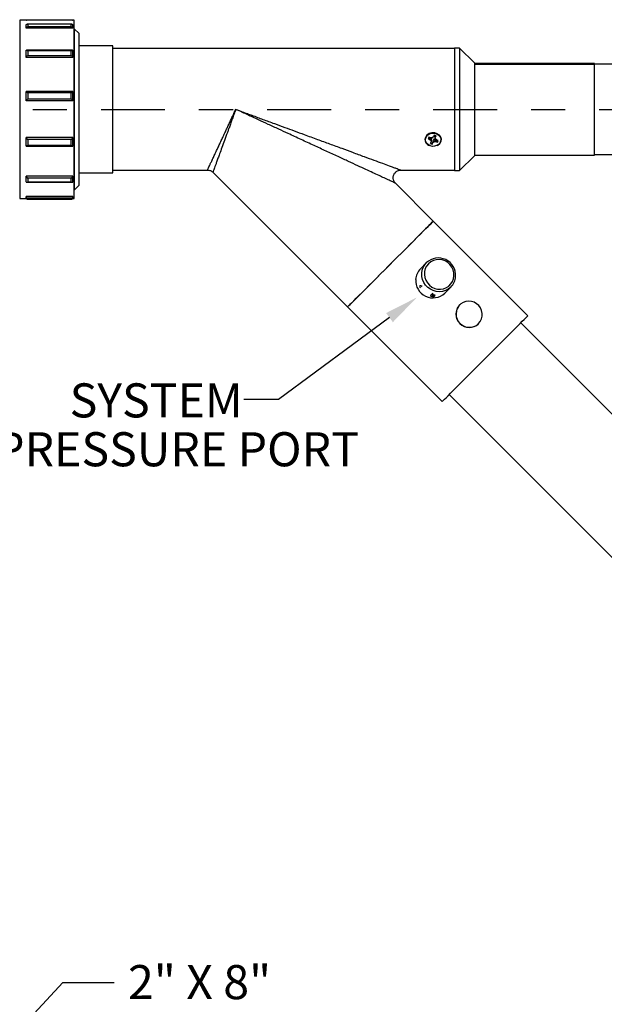
# Model space of a CAD drawing. Units: inches. Extents: x 0.5 to 8.1, y 0 to 10.7.
# Drawn here: x 3.4 to 5.2, y 6.1 to 9 of the extents above; entities that cross this region are included whole.
import ezdxf

# ---------------------------------------------------------------- set-up
doc = ezdxf.new("R2010")
doc.units = ezdxf.units.IN
doc.header["$LTSCALE"] = 0.15
doc.header["$MEASUREMENT"] = 0
doc.linetypes.add('CENTER', pattern=[2, 1.25, -0.25, 0.25, -0.25])
doc.styles.add('logo', font='ARIALN.TTF')

msp = doc.modelspace()

# ---------------------------------------------------------------- linework, layer by layer
at = {"color": 7, "linetype": 'Continuous', "lineweight": 25}
for p, q in [((3.6008, 9.0309), (3.4408, 9.0309)), ((3.4596, 9.0073), (3.4596, 9.0174)), ((3.5941, 9.0195), (3.4626, 9.0195)), ((3.4646, 9.0191), (3.4644, 9.0191)), ((3.4644, 9.0126), (3.4646, 9.0126)), ((3.5921, 9.0191), (3.4646, 9.0191)), ((3.4646, 9.0126), (3.5923, 9.0126)), ((3.5923, 9.0191), (3.5921, 9.0191)), ((3.5923, 9.0126), (3.5923, 9.0127)), ((3.5971, 9.0073), (3.5971, 9.0174)), ((3.6008, 9.0127), (3.6008, 9.0309)), ((3.6008, 8.5084), (3.6008, 9.0127)), ((3.5971, 9.0073), (3.4596, 9.0073)), ((3.6015, 9.0052), (3.6008, 9.0052)), ((3.614, 8.9927), (3.6015, 9.0052)), ((3.6015, 8.9379), (3.6015, 9.0052)), ((3.614, 8.9927), (3.614, 8.929)), ((3.7146, 8.9559), (3.614, 8.9559)), ((3.7146, 8.9027), (3.7146, 8.9559)), ((3.4596, 8.9213), (3.4596, 8.9428)), ((3.5961, 8.9433), (3.4605, 8.9433)), ((3.4646, 8.9414), (3.4644, 8.9414)), ((3.4644, 8.9274), (3.4646, 8.9274)), ((3.5921, 8.9414), (3.4646, 8.9414)), ((3.4646, 8.9274), (3.5923, 8.9274)), ((3.5923, 8.9414), (3.5921, 8.9414)), ((3.5923, 8.9274), (3.5923, 8.9276)), ((3.5971, 8.9213), (3.5971, 8.9428)), ((3.6015, 8.534), (3.6015, 8.9379)), ((3.614, 8.929), (3.614, 8.5465)), ((4.7168, 8.9477), (3.7146, 8.9477)), ((4.7318, 8.9493), (4.7168, 8.9493)), ((4.7168, 8.9493), (4.7168, 8.9252)), ((4.7168, 8.9252), (4.7168, 8.5899)), ((4.7756, 8.9062), (4.7318, 8.9493)), ((4.7318, 8.9493), (4.7318, 8.9252)), ((4.7318, 8.9252), (4.7318, 8.5899)), ((3.5971, 8.9213), (3.4596, 8.9213)), ((3.7146, 8.5834), (3.7146, 8.9027)), ((4.7756, 8.9062), (4.7756, 8.8879)), ((5.1277, 8.9037), (4.7756, 8.9037)), ((5.1277, 8.9015), (4.7756, 8.9015)), ((5.1277, 8.9012), (4.7756, 8.9012)), ((5.1277, 8.9015), (5.1277, 8.9037)), ((5.1981, 8.9024), (5.1277, 8.9024)), ((5.1277, 8.9015), (5.1277, 8.9012)), ((5.1277, 8.6355), (5.1277, 8.9012)), ((4.7756, 8.8879), (4.7756, 8.633)), ((3.4596, 8.7946), (3.4596, 8.8218)), ((3.5971, 8.8218), (3.4596, 8.8218)), ((3.4646, 8.8176), (3.4644, 8.8176)), ((3.5921, 8.8176), (3.4646, 8.8176)), ((3.5923, 8.8176), (3.5921, 8.8176)), ((3.5971, 8.7946), (3.5971, 8.8218)), ((3.5971, 8.7946), (3.4596, 8.7946)), ((3.4644, 8.8), (3.4646, 8.8)), ((3.4646, 8.8), (3.5923, 8.8)), ((3.5923, 8.8), (3.5923, 8.8001)), ((4.6571, 8.6934), (4.6549, 8.6887)), ((3.4596, 8.6613), (3.4596, 8.6869)), ((3.5971, 8.6869), (3.4596, 8.6869)), ((3.4646, 8.681), (3.4644, 8.681)), ((3.4644, 8.6644), (3.4646, 8.6644)), ((3.5921, 8.681), (3.4646, 8.681)), ((3.4646, 8.6644), (3.5923, 8.6644)), ((3.5923, 8.681), (3.5921, 8.681)), ((3.5923, 8.6644), (3.5923, 8.6645)), ((3.5971, 8.6613), (3.5971, 8.6869)), ((4.6399, 8.6836), (4.6395, 8.6829)), ((4.6395, 8.6829), (4.6449, 8.681)), ((4.6453, 8.6855), (4.6399, 8.6836)), ((4.6472, 8.6859), (4.6418, 8.6878)), ((4.6453, 8.6855), (4.6449, 8.681)), ((4.6449, 8.681), (4.6482, 8.6783)), ((4.6482, 8.6744), (4.646, 8.6697)), ((4.6517, 8.6859), (4.6472, 8.6859)), ((4.6492, 8.6846), (4.6482, 8.6783)), ((4.6482, 8.6783), (4.6482, 8.6744)), ((4.6489, 8.6782), (4.6482, 8.6744)), ((4.6489, 8.6782), (4.6492, 8.6846)), ((4.6532, 8.6767), (4.6516, 8.6688)), ((4.6516, 8.6677), (4.6538, 8.6724)), ((4.6516, 8.6688), (4.6516, 8.6677)), ((4.6549, 8.6887), (4.6517, 8.6859)), ((4.6532, 8.6767), (4.6538, 8.6724)), ((4.6538, 8.6724), (4.6569, 8.6752)), ((4.6616, 8.6798), (4.6565, 8.6821)), ((4.6565, 8.6821), (4.6569, 8.6752)), ((4.6569, 8.6752), (4.6614, 8.6752)), ((4.6598, 8.6908), (4.6595, 8.6884)), ((4.6595, 8.6884), (4.6605, 8.6828)), ((4.6624, 8.6919), (4.6598, 8.6908)), ((4.6598, 8.6908), (4.6605, 8.6867)), ((4.6605, 8.6867), (4.6627, 8.6914)), ((4.6605, 8.6828), (4.6605, 8.6867)), ((4.6637, 8.6801), (4.6605, 8.6828)), ((4.6616, 8.6798), (4.6614, 8.6752)), ((4.6614, 8.6752), (4.6669, 8.6733)), ((4.6666, 8.6743), (4.6616, 8.6798)), ((4.6692, 8.6782), (4.6637, 8.6801)), ((4.6666, 8.6743), (4.6669, 8.6733)), ((3.4598, 8.6612), (3.5969, 8.6612)), ((4.7756, 8.6355), (5.1277, 8.6355)), ((5.1277, 8.6368), (5.1981, 8.6368)), ((4.7318, 8.5899), (4.7756, 8.633)), ((3.614, 8.5834), (3.7146, 8.5834)), ((3.7146, 8.5915), (3.992, 8.5915)), ((4.0079, 8.5849), (4.4029, 8.1899)), ((4.5594, 8.5915), (4.7168, 8.5915)), ((4.7168, 8.5899), (4.7318, 8.5899)), ((3.4596, 8.5569), (3.4596, 8.574)), ((3.5971, 8.574), (3.4596, 8.574)), ((3.4613, 8.5559), (3.5953, 8.5559)), ((3.4646, 8.5681), (3.4644, 8.5681)), ((3.4644, 8.557), (3.4646, 8.557)), ((3.5921, 8.5681), (3.4646, 8.5681)), ((3.4646, 8.557), (3.5923, 8.557)), ((3.5923, 8.5681), (3.5921, 8.5681)), ((3.5923, 8.557), (3.5923, 8.5571)), ((3.5971, 8.5569), (3.5971, 8.574)), ((4.6548, 8.4418), (4.5435, 8.5531)), ((3.6008, 8.534), (3.6015, 8.534)), ((3.6015, 8.534), (3.614, 8.5465)), ((3.4408, 8.5084), (3.4602, 8.5084)), ((3.4596, 8.5096), (3.4596, 8.5136)), ((3.5971, 8.5136), (3.4596, 8.5136)), ((3.4637, 8.5065), (3.593, 8.5065)), ((3.4646, 8.5092), (3.4644, 8.5092)), ((3.4644, 8.5066), (3.4646, 8.5066)), ((3.5921, 8.5092), (3.4646, 8.5092)), ((3.4646, 8.5066), (3.5923, 8.5066)), ((3.5923, 8.5092), (3.5921, 8.5092)), ((3.5923, 8.5066), (3.5923, 8.5066)), ((3.5965, 8.5084), (3.6008, 8.5084)), ((3.5971, 8.5096), (3.5971, 8.5136)), ((4.9324, 8.1642), (4.6548, 8.4418)), ((4.6347, 8.3199), (4.6167, 8.3019)), ((4.6164, 8.2534), (4.6149, 8.2514)), ((4.6193, 8.2497), (4.6203, 8.249)), ((4.6193, 8.2495), (4.6193, 8.2497)), ((4.6193, 8.2495), (4.6194, 8.2496)), ((4.6201, 8.2489), (4.6193, 8.2495)), ((4.6883, 8.2303), (4.7063, 8.2483)), ((4.6484, 8.226), (4.6482, 8.2261)), ((4.6483, 8.2263), (4.6484, 8.2262)), ((4.6484, 8.2262), (4.6519, 8.2241)), ((4.652, 8.2238), (4.6484, 8.226)), ((4.6484, 8.226), (4.6485, 8.226)), ((4.6497, 8.2274), (4.6495, 8.2275)), ((4.6497, 8.2276), (4.6528, 8.2255)), ((4.6497, 8.2274), (4.6497, 8.2275)), ((4.6527, 8.2253), (4.6497, 8.2274)), ((4.6519, 8.2241), (4.654, 8.2228)), ((4.652, 8.2238), (4.6521, 8.2239)), ((4.6541, 8.2225), (4.652, 8.2238)), ((4.6525, 8.2296), (4.6526, 8.2297)), ((4.6527, 8.2253), (4.6528, 8.2255)), ((4.6542, 8.2242), (4.6527, 8.2253)), ((4.6528, 8.2255), (4.6543, 8.2243)), ((4.6556, 8.2224), (4.6558, 8.2227)), ((4.6574, 8.2206), (4.6596, 8.2237)), ((4.4029, 8.1899), (4.6804, 7.9123)), ((4.7323, 8.1962), (4.7321, 8.196)), ((4.7873, 8.1407), (4.7876, 8.141)), ((5.5691, 7.4855), (4.9114, 8.1432)), ((4.7014, 7.9333), (5.3591, 7.2756))]:
    msp.add_line(p, q, dxfattribs=at)
at = {"color": 8, "linetype": 'Continuous', "lineweight": 25}
for p, q in [((3.4408, 9.0309), (3.4408, 8.5084)), ((4.6521, 8.2301), (4.6526, 8.2297)), ((4.6541, 8.2225), (4.6543, 8.2227)), ((4.6542, 8.2242), (4.6543, 8.2244))]:
    msp.add_line(p, q, dxfattribs=at)
at = {"linetype": 'CENTER'}
msp.add_line((2.7045, 8.7696), (5.4626, 8.7696), dxfattribs=at)
for p, q in [((4.5261, 8.1587), (4.2002, 7.9188)), ((4.2002, 7.9188), (4.0983, 7.9188)), ((3.3283, 5.9522), (3.5675, 6.2082)), ((3.5675, 6.2082), (3.7186, 6.2082))]:
    msp.add_line(p, q)
at = {"color": 7, "linetype": 'Continuous', "lineweight": 25, "flags": 128}
for points in [[(4.6657, 8.664), (4.6684, 8.665), (4.6743, 8.6698), (4.6777, 8.6758), (4.6783, 8.6822), (4.6765, 8.6884), (4.6725, 8.6938), (4.6665, 8.6981), (4.6589, 8.7006), (4.6506, 8.7008), (4.6426, 8.6983), (4.636, 8.6936), (4.6318, 8.6875), (4.6303, 8.681), (4.6307, 8.677), (4.6307, 8.677)], [(4.6458, 8.6624), (4.6403, 8.6652), (4.6358, 8.6692), (4.6329, 8.6742), (4.6317, 8.6797), (4.6324, 8.6852), (4.6348, 8.6904), (4.6388, 8.6948), (4.644, 8.698), (4.6501, 8.6998), (4.6566, 8.7), (4.6628, 8.6987), (4.6684, 8.6959), (4.6728, 8.6918), (4.6757, 8.6869), (4.6769, 8.6814), (4.6763, 8.6758), (4.6739, 8.6707), (4.6699, 8.6663), (4.6646, 8.6631), (4.6585, 8.6613), (4.6521, 8.661), (4.6458, 8.6624)], [(4.6548, 8.4418), (4.6548, 8.4418), (4.654, 8.4409), (4.6519, 8.4389), (4.6486, 8.4356), (4.6441, 8.4311), (4.6385, 8.4254), (4.6318, 8.4187), (4.624, 8.411), (4.6153, 8.4023), (4.6058, 8.3927), (4.5955, 8.3824), (4.5845, 8.3714), (4.573, 8.3599), (4.561, 8.348), (4.5487, 8.3357), (4.5362, 8.3232), (4.5237, 8.3106), (4.5112, 8.2981), (4.4988, 8.2858), (4.4868, 8.2738), (4.4752, 8.2622), (4.4641, 8.2511), (4.4537, 8.2406), (4.444, 8.2309), (4.4352, 8.2221), (4.4272, 8.2142), (4.4203, 8.2073), (4.4145, 8.2015), (4.4098, 8.1968), (4.4063, 8.1933), (4.404, 8.191), (4.403, 8.1899), (4.4029, 8.1899)], [(4.4029, 8.1899), (4.4031, 8.19), (4.4043, 8.1913), (4.4068, 8.1938), (4.4105, 8.1975), (4.4154, 8.2023), (4.4214, 8.2083), (4.4285, 8.2154), (4.4365, 8.2235), (4.4455, 8.2325), (4.4553, 8.2423), (4.4659, 8.2528), (4.4771, 8.264), (4.4887, 8.2757), (4.5008, 8.2878), (4.5132, 8.3002), (4.5257, 8.3127), (4.5383, 8.3252), (4.5507, 8.3377), (4.563, 8.3499), (4.5749, 8.3618), (4.5863, 8.3733), (4.5972, 8.3842), (4.6074, 8.3943), (4.6168, 8.4038), (4.6253, 8.4123), (4.6329, 8.4199), (4.6395, 8.4264), (4.6449, 8.4319), (4.6492, 8.4362), (4.6523, 8.4393), (4.6542, 8.4411), (4.6548, 8.4418), (4.6548, 8.4418)], [(4.7154, 8.2816), (4.715, 8.2904), (4.7128, 8.299), (4.7089, 8.3071), (4.7036, 8.3142), (4.6969, 8.3202), (4.6892, 8.3248), (4.6808, 8.3278), (4.672, 8.3291), (4.6633, 8.3286), (4.6549, 8.3263), (4.6471, 8.3223), (4.6405, 8.3169), (4.6351, 8.3101), (4.6312, 8.3024), (4.629, 8.294), (4.6285, 8.2852), (4.6298, 8.2764), (4.6329, 8.2681), (4.6375, 8.2604), (4.6436, 8.2538), (4.6508, 8.2484), (4.6589, 8.2446), (4.6675, 8.2425), (4.6763, 8.2421), (4.685, 8.2435), (4.6931, 8.2467), (4.7003, 8.2514), (4.7064, 8.2575), (4.711, 8.2648), (4.7141, 8.2729), (4.7154, 8.2816)], [(4.6222, 8.2509), (4.6217, 8.2511), (4.6179, 8.2521), (4.6155, 8.2519), (4.6146, 8.2504), (4.6155, 8.2478), (4.6169, 8.2457)], [(4.6454, 8.2234), (4.6486, 8.2217), (4.6528, 8.2202), (4.6559, 8.2198), (4.6575, 8.2208), (4.6574, 8.2229), (4.6557, 8.2259), (4.6525, 8.2296)], [(4.6526, 8.2297), (4.653, 8.2301), (4.6531, 8.2303)], [(4.654, 8.2228), (4.6546, 8.2225), (4.6551, 8.2224), (4.6555, 8.2224), (4.6556, 8.2225), (4.6555, 8.2228), (4.6552, 8.2232), (4.6548, 8.2237), (4.6542, 8.2242)], [(4.6543, 8.2243), (4.6551, 8.2237), (4.6557, 8.2231), (4.6561, 8.2225), (4.6562, 8.2221), (4.656, 8.2219), (4.6556, 8.2219), (4.6549, 8.2221), (4.6541, 8.2225)], [(4.6554, 8.2223), (4.6558, 8.2222), (4.6562, 8.2222)], [(4.6558, 8.223), (4.6558, 8.2228), (4.6558, 8.2227)], [(4.6596, 8.2237), (4.6598, 8.2239), (4.6597, 8.226), (4.6593, 8.2269)], [(4.7876, 8.141), (4.7927, 8.1474), (4.7962, 8.1547), (4.7981, 8.1628), (4.7982, 8.1711), (4.7965, 8.1793), (4.7931, 8.187), (4.7881, 8.1938), (4.7819, 8.1994), (4.7746, 8.2037), (4.7666, 8.2062), (4.7583, 8.207), (4.7501, 8.206), (4.7423, 8.2033), (4.7354, 8.1989), (4.7296, 8.1932), (4.7252, 8.1862), (4.7225, 8.1785), (4.7215, 8.1702), (4.7223, 8.162), (4.7249, 8.154), (4.7291, 8.1467), (4.7347, 8.1404), (4.7416, 8.1354), (4.7492, 8.132), (4.7574, 8.1303), (4.7657, 8.1304), (4.7738, 8.1323), (4.7812, 8.1359), (4.7876, 8.141)], [(4.6804, 7.9123), (4.6805, 7.9124), (4.6816, 7.9134), (4.6839, 7.9157), (4.6874, 7.9192), (4.692, 7.9239), (4.6979, 7.9297), (4.7048, 7.9367), (4.7127, 7.9446), (4.7215, 7.9534), (4.7312, 7.9631), (4.7417, 7.9735), (4.7527, 7.9846), (4.7643, 7.9962), (4.7764, 8.0083), (4.7887, 8.0206), (4.8012, 8.0331), (4.8138, 8.0456), (4.8263, 8.0581), (4.8385, 8.0704), (4.8505, 8.0824), (4.862, 8.0939), (4.873, 8.1049), (4.8833, 8.1152), (4.8929, 8.1247), (4.9016, 8.1334), (4.9093, 8.1412), (4.916, 8.1479), (4.9217, 8.1535), (4.9261, 8.158), (4.9294, 8.1613), (4.9315, 8.1634), (4.9323, 8.1642), (4.9324, 8.1642)]]:
    msp.add_lwpolyline(points, dxfattribs=at)
at = {"color": 8, "linetype": 'Continuous', "lineweight": 25, "flags": 128}
msp.add_lwpolyline([(4.7063, 8.2483), (4.7054, 8.2475), (4.6983, 8.2419), (4.6903, 8.2379), (4.6816, 8.2353), (4.6725, 8.2345), (4.6634, 8.2353), (4.6545, 8.2379), (4.6461, 8.2419), (4.6386, 8.2475), (4.6322, 8.2542), (4.627, 8.262), (4.6234, 8.2705), (4.6213, 8.2795), (4.621, 8.2887), (4.6223, 8.2977), (4.6252, 8.3062), (4.6297, 8.314), (4.6347, 8.3199)], dxfattribs=at)
at = {"color": 7, "linetype": 'Continuous', "lineweight": 25}
for centre, radius, start, end in [((4.6545, 8.6771), 0.0165, 60.2941, 81.0282), ((4.6514, 8.6803), 0.0121, 142.2123, 167.6345), ((4.6512, 8.6811), 0.0116, 150.2832, 167.5494), ((4.6541, 8.684), 0.0165, 240.2932, 261.029), ((4.6541, 8.6846), 0.016, 240.4707, 260.8512), ((4.6572, 8.6815), 0.0119, 322.4595, 344.5351), ((4.6573, 8.6808), 0.0122, 322.2142, 347.6328), ((4.6694, 8.2828), 0.0508, 356.3883, 132.9832), ((4.6504, 8.2684), 0.0475, 135.157, 177.2567), ((4.6537, 8.2675), 0.0508, 176.3883, 312.9832), ((4.6726, 8.2818), 0.0475, 315.1567, 357.257), ((4.7604, 8.169), 0.0391, 136.4151, 313.5849)]:
    msp.add_arc(centre, radius, start, end, dxfattribs=at)
for points, knots in [([(3.4596, 9.0174), (3.4597, 9.0177), (3.4599, 9.0183), (3.4608, 9.0191), (3.4623, 9.0196), (3.4636, 9.0194), (3.4644, 9.0191), (3.4644, 9.0191)], [0, 0, 0, 0, 0.124596, 0.329408, 0.604959, 0.996175, 1, 1, 1, 1]), ([(3.4596, 9.0073), (3.4597, 9.0077), (3.4599, 9.0085), (3.4608, 9.0099), (3.4623, 9.0115), (3.4636, 9.0123), (3.4644, 9.0126), (3.4644, 9.0126)], [0, 0, 0, 0, 0.124595, 0.329409, 0.604959, 0.996175, 1, 1, 1, 1]), ([(3.4602, 9.0309), (3.4603, 9.0311), (3.4609, 9.0319), (3.4621, 9.0326), (3.4631, 9.0326), (3.4637, 9.0326)], [0, 0, 0, 0, 0.201752, 0.60418, 1, 1, 1, 1]), ([(3.4644, 9.0191), (3.4643, 9.018), (3.4643, 9.0159), (3.4643, 9.0137), (3.4644, 9.0126)], [0, 0, 0, 0, 0.5, 1, 1, 1, 1]), ([(3.5923, 9.0191), (3.5923, 9.0191), (3.5931, 9.0194), (3.5944, 9.0196), (3.5959, 9.0191), (3.5967, 9.0183), (3.597, 9.0177), (3.5971, 9.0174)], [0, 0, 0, 0, 0.003825, 0.395042, 0.670589, 0.875404, 1, 1, 1, 1]), ([(3.5923, 9.0127), (3.5923, 9.0137), (3.5924, 9.0159), (3.5923, 9.018), (3.5923, 9.0191)], [0, 0, 0, 0, 0.495505, 1, 1, 1, 1]), ([(3.5923, 9.0126), (3.5923, 9.0126), (3.5931, 9.0123), (3.5944, 9.0115), (3.5959, 9.0099), (3.5967, 9.0085), (3.597, 9.0077), (3.5971, 9.0073)], [0, 0, 0, 0, 0.003825, 0.395041, 0.670589, 0.875405, 1, 1, 1, 1]), ([(3.593, 9.0326), (3.5935, 9.0326), (3.5946, 9.0326), (3.5958, 9.0319), (3.5963, 9.0311), (3.5965, 9.0309)], [0, 0, 0, 0, 0.395824, 0.798246, 1, 1, 1, 1]), ([(3.4596, 8.9428), (3.4597, 8.9429), (3.4599, 8.9432), (3.4608, 8.9433), (3.4623, 8.9428), (3.4636, 8.942), (3.4644, 8.9414), (3.4644, 8.9414)], [0, 0, 0, 0, 0.124595, 0.329409, 0.604958, 0.996175, 1, 1, 1, 1]), ([(3.4596, 8.9213), (3.4597, 8.9216), (3.4599, 8.9223), (3.4608, 8.9237), (3.4623, 8.9256), (3.4636, 8.9268), (3.4644, 8.9274), (3.4644, 8.9274)], [0, 0, 0, 0, 0.124596, 0.32941, 0.604959, 0.996175, 1, 1, 1, 1]), ([(3.4644, 8.9414), (3.4643, 8.9391), (3.4643, 8.9344), (3.4643, 8.9298), (3.4644, 8.9274)], [0, 0, 0, 0, 0.5000003, 1, 1, 1, 1]), ([(3.5923, 8.9414), (3.5923, 8.9414), (3.5931, 8.942), (3.5944, 8.9428), (3.5959, 8.9433), (3.5967, 8.9432), (3.597, 8.9429), (3.5971, 8.9428)], [0, 0, 0, 0, 0.003825, 0.395042, 0.670589, 0.875405, 1, 1, 1, 1]), ([(3.5923, 8.9276), (3.5923, 8.9298), (3.5924, 8.9344), (3.5923, 8.9391), (3.5923, 8.9414)], [0, 0, 0, 0, 0.495504, 1, 1, 1, 1]), ([(3.5923, 8.9274), (3.5923, 8.9274), (3.5931, 8.9268), (3.5944, 8.9256), (3.5959, 8.9237), (3.5967, 8.9223), (3.597, 8.9216), (3.5971, 8.9213)], [0, 0, 0, 0, 0.0038248, 0.3950416, 0.6705879, 0.8754039, 1, 1, 1, 1]), ([(3.4596, 8.8218), (3.4597, 8.8218), (3.4599, 8.8216), (3.4608, 8.821), (3.4623, 8.8196), (3.4636, 8.8184), (3.4644, 8.8176), (3.4644, 8.8176)], [0, 0, 0, 0, 0.124596, 0.329409, 0.604958, 0.996175, 1, 1, 1, 1]), ([(3.4644, 8.8176), (3.4643, 8.8147), (3.4643, 8.8088), (3.4643, 8.8029), (3.4644, 8.8)], [0, 0, 0, 0, 0.5000001, 1, 1, 1, 1]), ([(3.5923, 8.8176), (3.5923, 8.8176), (3.5931, 8.8184), (3.5944, 8.8196), (3.5959, 8.821), (3.5967, 8.8216), (3.597, 8.8218), (3.5971, 8.8218)], [0, 0, 0, 0, 0.003825, 0.395042, 0.670589, 0.875404, 1, 1, 1, 1]), ([(3.5923, 8.8001), (3.5923, 8.803), (3.5924, 8.8089), (3.5923, 8.8147), (3.5923, 8.8176)], [0, 0, 0, 0, 0.495504, 1, 1, 1, 1]), ([(3.4596, 8.7946), (3.4597, 8.7948), (3.4599, 8.7952), (3.4608, 8.7962), (3.4623, 8.7979), (3.4636, 8.7992), (3.4644, 8.8), (3.4644, 8.8)], [0, 0, 0, 0, 0.124597, 0.32941, 0.604959, 0.996175, 1, 1, 1, 1]), ([(3.5923, 8.8), (3.5923, 8.8), (3.5931, 8.7992), (3.5944, 8.7979), (3.5959, 8.7962), (3.5967, 8.7952), (3.597, 8.7948), (3.5971, 8.7946)], [0, 0, 0, 0, 0.003825, 0.395041, 0.670588, 0.875403, 1, 1, 1, 1]), ([(3.992, 8.5915), (3.992, 8.5916), (3.9922, 8.5919), (3.9933, 8.5943), (3.9951, 8.5981), (3.9977, 8.6038), (4.0012, 8.6112), (4.0054, 8.6203), (4.0105, 8.6311), (4.0158, 8.6425), (4.0212, 8.6542), (4.0266, 8.6657), (4.0322, 8.6778), (4.0382, 8.6905), (4.0439, 8.7027), (4.0493, 8.7143), (4.0544, 8.7254), (4.0598, 8.7368), (4.0647, 8.7474), (4.0698, 8.7583), (4.0731, 8.7654), (4.0751, 8.7696)], [0, 0, 0, 0, 0.05528, 0.110815, 0.169543, 0.229147, 0.290847, 0.354174, 0.417997, 0.484294, 0.535746, 0.589402, 0.641988, 0.694135, 0.749361, 0.788879, 0.831742, 0.877951, 0.91948, 0.953026, 1, 1, 1, 1]), ([(4.0751, 8.7696), (4.0735, 8.7653), (4.0708, 8.7578), (4.0667, 8.7466), (4.0627, 8.7355), (4.0584, 8.7237), (4.0542, 8.7123), (4.0487, 8.6971), (4.042, 8.6787), (4.0343, 8.6576), (4.028, 8.6401), (4.0228, 8.626), (4.0188, 8.6148), (4.0153, 8.6053), (4.0125, 8.5977), (4.0104, 8.5918), (4.0084, 8.5863), (4.0081, 8.5855), (4.0079, 8.5849)], [0, 0, 0, 0, 0.046986, 0.080541, 0.122081, 0.168301, 0.211175, 0.250704, 0.341019, 0.428762, 0.51572, 0.582034, 0.645875, 0.709217, 0.770934, 0.830553, 0.889296, 1, 1, 1, 1]), ([(4.5435, 8.5531), (4.5431, 8.5532), (4.5426, 8.5535), (4.5392, 8.5551), (4.5344, 8.5573), (4.5252, 8.5615), (4.5113, 8.5679), (4.495, 8.5755), (4.4769, 8.5839), (4.4559, 8.5935), (4.4322, 8.6045), (4.405, 8.6171), (4.3741, 8.6314), (4.3402, 8.6471), (4.304, 8.6638), (4.2668, 8.681), (4.2322, 8.697), (4.2001, 8.7118), (4.1712, 8.7252), (4.1458, 8.7369), (4.1257, 8.7462), (4.1099, 8.7535), (4.0933, 8.7612), (4.0816, 8.7666), (4.0751, 8.7696)], [0, 0, 0, 0, 0.0283691, 0.0431409, 0.0585394, 0.0935908, 0.1335147, 0.1701801, 0.2111265, 0.2560436, 0.3052433, 0.3594123, 0.4218214, 0.4908132, 0.5596736, 0.6335719, 0.7062514, 0.7597058, 0.8180844, 0.872131, 0.9051122, 0.9331547, 0.9625495, 1, 1, 1, 1]), ([(4.0751, 8.7696), (4.0814, 8.7673), (4.0928, 8.7631), (4.1085, 8.7573), (4.1236, 8.7518), (4.1388, 8.7462), (4.155, 8.7402), (4.1714, 8.7342), (4.1928, 8.7263), (4.218, 8.7171), (4.2471, 8.7063), (4.2791, 8.6946), (4.3138, 8.6818), (4.3505, 8.6683), (4.3849, 8.6557), (4.4186, 8.6433), (4.4503, 8.6316), (4.4797, 8.6208), (4.5046, 8.6116), (4.523, 8.6049), (4.536, 8.6001), (4.5447, 8.5969), (4.5523, 8.5941), (4.5582, 8.5919), (4.559, 8.5916), (4.5594, 8.5915)], [0, 0, 0, 0, 0.034943, 0.062984, 0.087131, 0.118364, 0.147092, 0.176766, 0.209448, 0.265557, 0.316743, 0.371954, 0.444096, 0.511779, 0.579366, 0.640605, 0.707533, 0.766735, 0.819996, 0.866477, 0.893697, 0.91861, 0.94151, 0.97163, 1, 1, 1, 1]), ([(3.4596, 8.6869), (3.4597, 8.6866), (3.4599, 8.6861), (3.4608, 8.6849), (3.4623, 8.683), (3.4636, 8.6817), (3.4644, 8.681), (3.4644, 8.681)], [0, 0, 0, 0, 0.124596, 0.329408, 0.604959, 0.996175, 1, 1, 1, 1]), ([(3.4596, 8.6613), (3.4597, 8.6612), (3.4599, 8.6612), (3.4608, 8.6616), (3.4623, 8.6626), (3.4636, 8.6637), (3.4644, 8.6644), (3.4644, 8.6644)], [0, 0, 0, 0, 0.124595, 0.329409, 0.604959, 0.996175, 1, 1, 1, 1]), ([(3.4644, 8.681), (3.4643, 8.6782), (3.4643, 8.6727), (3.4643, 8.6672), (3.4644, 8.6644)], [0, 0, 0, 0, 0.5, 1, 1, 1, 1]), ([(3.5923, 8.681), (3.5923, 8.681), (3.5931, 8.6817), (3.5944, 8.683), (3.5959, 8.6849), (3.5967, 8.6861), (3.597, 8.6866), (3.5971, 8.6869)], [0, 0, 0, 0, 0.003825, 0.395042, 0.670589, 0.875404, 1, 1, 1, 1]), ([(3.5923, 8.6645), (3.5923, 8.6673), (3.5924, 8.6727), (3.5923, 8.6782), (3.5923, 8.681)], [0, 0, 0, 0, 0.495505, 1, 1, 1, 1]), ([(3.5923, 8.6644), (3.5923, 8.6644), (3.5931, 8.6637), (3.5944, 8.6626), (3.5959, 8.6616), (3.5967, 8.6612), (3.597, 8.6612), (3.5971, 8.6613)], [0, 0, 0, 0, 0.003825, 0.395041, 0.670589, 0.875405, 1, 1, 1, 1]), ([(4.6307, 8.677), (4.6314, 8.6749), (4.6328, 8.6709), (4.6378, 8.6662), (4.6421, 8.6638), (4.6445, 8.6631), (4.6445, 8.6631)], [0, 0, 0, 0, 0.327328, 0.654991, 0.999986, 1, 1, 1, 1]), ([(4.6492, 8.6846), (4.6482, 8.6849), (4.6469, 8.6854), (4.6457, 8.6855), (4.6453, 8.6855)], [0, 0, 0, 0, 0.705543, 1, 1, 1, 1]), ([(4.6565, 8.6821), (4.6557, 8.6808), (4.6545, 8.679), (4.6535, 8.6773), (4.6532, 8.6767)], [0, 0, 0, 0, 0.705551, 1, 1, 1, 1]), ([(3.992, 8.5915), (3.9934, 8.5914), (3.9964, 8.5912), (4.0006, 8.5899), (4.0046, 8.5878), (4.0068, 8.5859), (4.0079, 8.5849)], [0, 0, 0, 0, 0.2499988, 0.5000011, 0.7500015, 1, 1, 1, 1]), ([(4.5435, 8.5531), (4.5418, 8.5552), (4.5386, 8.5592), (4.5366, 8.567), (4.5371, 8.5739), (4.5396, 8.5802), (4.5435, 8.5854), (4.5488, 8.5891), (4.5545, 8.5912), (4.5577, 8.5914), (4.5594, 8.5915)], [0, 0, 0, 0, 0.156907, 0.283856, 0.450755, 0.540917, 0.66245, 0.815185, 0.903665, 1, 1, 1, 1]), ([(3.4596, 8.574), (3.4597, 8.5737), (3.4599, 8.5729), (3.4608, 8.5715), (3.4623, 8.5696), (3.4636, 8.5686), (3.4644, 8.5681), (3.4644, 8.5681)], [0, 0, 0, 0, 0.124595, 0.329409, 0.604958, 0.996175, 1, 1, 1, 1]), ([(3.4596, 8.5569), (3.4597, 8.5567), (3.4599, 8.5563), (3.4608, 8.5559), (3.4623, 8.5559), (3.4636, 8.5565), (3.4644, 8.557), (3.4644, 8.557)], [0, 0, 0, 0, 0.124596, 0.32941, 0.604959, 0.996175, 1, 1, 1, 1]), ([(3.4644, 8.5681), (3.4643, 8.5662), (3.4643, 8.5625), (3.4643, 8.5588), (3.4644, 8.557)], [0, 0, 0, 0, 0.5000003, 1, 1, 1, 1]), ([(3.5923, 8.5681), (3.5923, 8.5681), (3.5931, 8.5686), (3.5944, 8.5696), (3.5959, 8.5715), (3.5967, 8.5729), (3.597, 8.5737), (3.5971, 8.574)], [0, 0, 0, 0, 0.003825, 0.395042, 0.670589, 0.875405, 1, 1, 1, 1]), ([(3.5923, 8.5571), (3.5923, 8.5589), (3.5924, 8.5626), (3.5923, 8.5662), (3.5923, 8.5681)], [0, 0, 0, 0, 0.495504, 1, 1, 1, 1]), ([(3.5923, 8.557), (3.5923, 8.557), (3.5931, 8.5565), (3.5944, 8.5559), (3.5959, 8.5559), (3.5967, 8.5563), (3.597, 8.5567), (3.5971, 8.5569)], [0, 0, 0, 0, 0.0038248, 0.3950416, 0.6705879, 0.8754039, 1, 1, 1, 1]), ([(3.4596, 8.5136), (3.4597, 8.5133), (3.4599, 8.5125), (3.4608, 8.5111), (3.4623, 8.5098), (3.4636, 8.5093), (3.4644, 8.5092), (3.4644, 8.5092)], [0, 0, 0, 0, 0.124596, 0.329409, 0.604958, 0.996175, 1, 1, 1, 1]), ([(3.4596, 8.5096), (3.4597, 8.5093), (3.4599, 8.5085), (3.4608, 8.5074), (3.4623, 8.5066), (3.4636, 8.5064), (3.4644, 8.5066), (3.4644, 8.5066)], [0, 0, 0, 0, 0.124597, 0.32941, 0.604959, 0.996175, 1, 1, 1, 1]), ([(3.4644, 8.5092), (3.4643, 8.5088), (3.4643, 8.5079), (3.4643, 8.507), (3.4644, 8.5066)], [0, 0, 0, 0, 0.5000001, 1, 1, 1, 1]), ([(3.5923, 8.5092), (3.5923, 8.5092), (3.5931, 8.5093), (3.5944, 8.5098), (3.5959, 8.5111), (3.5967, 8.5125), (3.597, 8.5133), (3.5971, 8.5136)], [0, 0, 0, 0, 0.003825, 0.395042, 0.670589, 0.875404, 1, 1, 1, 1]), ([(3.5923, 8.5066), (3.5923, 8.5066), (3.5931, 8.5064), (3.5944, 8.5066), (3.5959, 8.5074), (3.5967, 8.5085), (3.597, 8.5093), (3.5971, 8.5096)], [0, 0, 0, 0, 0.003825, 0.395041, 0.670588, 0.875403, 1, 1, 1, 1]), ([(3.5923, 8.5066), (3.5923, 8.507), (3.5924, 8.5079), (3.5923, 8.5088), (3.5923, 8.5092)], [0, 0, 0, 0, 0.495504, 1, 1, 1, 1])]:
    msp.add_open_spline(points, degree=3, knots=knots, dxfattribs=at)
msp.add_solid([(4.5162, 8.1721), (4.536, 8.1453), (4.6066, 8.218)])

# ---------------------------------------------------------------- texts
at = {"color": 7, "style": 'logo'}
for s, p in [('SYSTEM', (3.5874, 7.8659)), ('PRESSURE PORT', (3.3687, 7.7226)), ('2" X 8"', (3.7587, 6.1596))]:
    msp.add_text(s, height=0.1, dxfattribs=at).set_placement(p)

doc.saveas('drawing.dxf')
